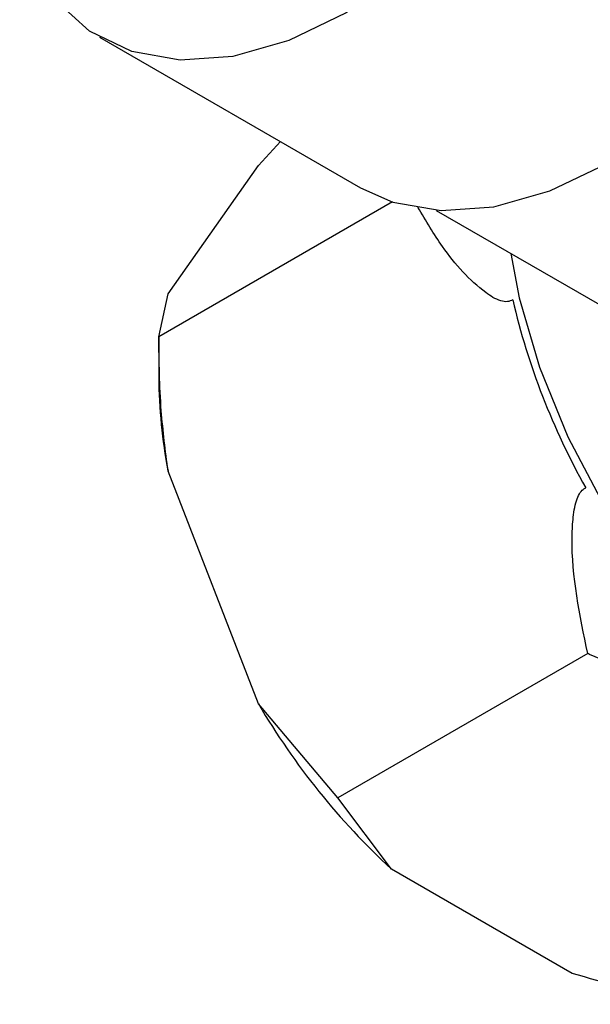
# Model space of a CAD drawing. Units: millimetres. Extents: x 4 to 1496, y 5 to 1495.
# Drawn here: x 1364 to 1379, y 286 to 313 of the extents above; entities that cross this region are included whole.
import ezdxf

# ---------------------------------------------------------------- set-up
doc = ezdxf.new("R2010")
doc.units = ezdxf.units.MM

msp = doc.modelspace()

# ---------------------------------------------------------------- linework, layer by layer
at = {"color": 7, "linetype": 'Continuous', "lineweight": 25}
for p, q in [((1365.711, 312.129), (1372.853, 308.006)), ((1370.062, 308.618), (1370.664, 309.27)), ((1367.587, 305.097), (1370.062, 308.618)), ((1373.729, 307.617), (1367.334, 303.926)), ((1374.923, 307.388), (1382.485, 303.023)), ((1367.334, 303.926), (1367.587, 305.097)), ((1367.334, 303.926), (1367.334, 302.819)), ((1370.062, 293.87), (1367.587, 300.248)), ((1379.073, 295.248), (1372.233, 291.299)), ((1372.233, 291.299), (1370.062, 293.87)), ((1373.698, 289.346), (1372.233, 291.299)), ((1378.648, 286.489), (1373.698, 289.346))]:
    msp.add_line(p, q, dxfattribs=at)
at = {"color": 7, "linetype": 'Continuous', "lineweight": 25, "flags": 128}
for points in [[(1372.853, 308.006), (1373.739, 307.614), (1375.059, 307.38), (1376.503, 307.482), (1378.031, 307.918), (1379.602, 308.674), (1381.174, 309.732), (1382.702, 311.061), (1384.146, 312.626), (1385.466, 314.384), (1386.626, 316.286), (1387.594, 318.282), (1388.344, 320.316), (1388.856, 322.334), (1389.116, 324.279), (1389.116, 326.1), (1388.856, 327.746), (1388.344, 329.172), (1387.594, 330.34), (1386.626, 331.218), (1386.352, 331.389)], [(1379.484, 320.409), (1378.324, 318.506), (1377.004, 316.749), (1375.56, 315.184), (1374.032, 313.855), (1372.461, 312.797), (1370.889, 312.041), (1369.361, 311.605), (1367.917, 311.503), (1366.597, 311.737), (1365.437, 312.3), (1364.469, 313.178), (1363.719, 314.346), (1363.529, 314.774)]]:
    msp.add_lwpolyline(points, dxfattribs=at)
at = {"color": 8, "linetype": 'Continuous', "lineweight": 25, "flags": 128}
msp.add_lwpolyline([(1376.968, 306.208), (1377.199, 304.995), (1377.751, 303.089), (1378.528, 301.185), (1379.506, 299.336), (1380.658, 297.597), (1381.951, 296.016), (1383.347, 294.641), (1384.807, 293.509), (1386.288, 292.654), (1387.748, 292.1), (1389.144, 291.864), (1390.437, 291.952), (1391.063, 292.127)], dxfattribs=at)
at = {"color": 7, "linetype": 'Continuous', "lineweight": 25}
for centre, radius, start, end in [((1396.235, 309.434), 19.735, 193.1634, 209.2479), ((1381.249, 302.89), 13.915, 180.2956, 190.9448), ((1387.298, 304.002), 19.994, 210.4493, 227.1398)]:
    msp.add_arc(centre, radius, start, end, dxfattribs=at)
for points, knots in [([(1377.018, 304.94), (1376.971, 304.917), (1376.866, 304.868), (1376.6, 304.919), (1375.951, 305.34), (1375.166, 306.217), (1374.642, 307.105), (1374.426, 307.472)], [0, 0, 0, 0, 0.045277, 0.100355, 0.231267, 0.682706, 1, 1, 1, 1]), ([(1367.587, 300.248), (1367.517, 300.798), (1367.36, 302.02), (1367.343, 303.25), (1367.334, 303.926)], [0, 0, 0, 0, 0.450223, 1, 1, 1, 1]), ([(1379.073, 295.248), (1378.853, 296.302), (1378.598, 297.524), (1378.661, 298.93), (1378.723, 299.345), (1378.834, 299.618), (1378.926, 299.739), (1378.992, 299.778), (1379.016, 299.791)], [0, 0, 0, 0, 0.674537, 0.782065, 0.894776, 0.940704, 0.978876, 1, 1, 1, 1]), ([(1383.368, 294.377), (1383.343, 294.363), (1383.271, 294.322), (1383.073, 294.275), (1382.565, 294.258), (1381.139, 294.486), (1379.911, 294.87), (1379.089, 295.241), (1379.073, 295.248)], [0, 0, 0, 0, 0.021591, 0.064378, 0.131283, 0.339885, 0.987393, 1, 1, 1, 1]), ([(1382.031, 285.643), (1381.809, 285.687), (1380.644, 285.915), (1379.541, 286.232), (1378.648, 286.489)], [0, 0, 0, 0, 0.190477, 1, 1, 1, 1])]:
    msp.add_open_spline(points, degree=3, knots=knots, dxfattribs=at)

doc.saveas('drawing.dxf')
